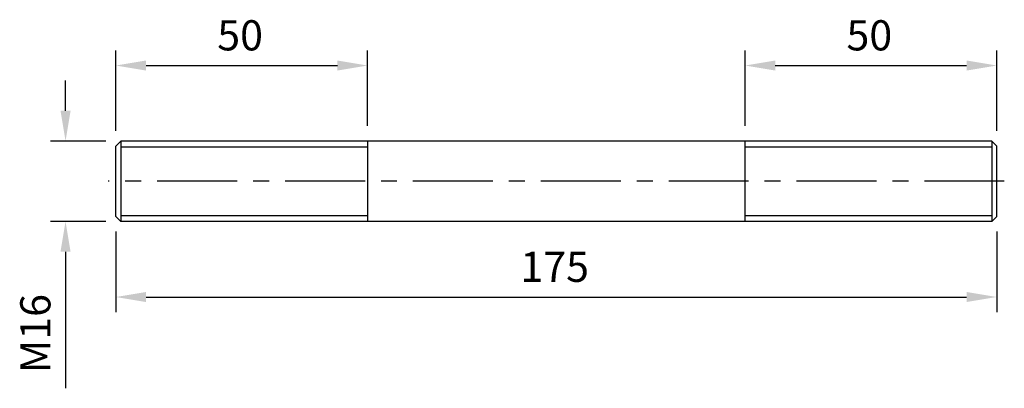
# Model space of a CAD drawing. Units: millimetres. Extents: x -107 to 89, y -49 to 24.
import ezdxf

# ---------------------------------------------------------------- set-up
doc = ezdxf.new("R2010")
doc.units = ezdxf.units.MM
doc.header["$LTSCALE"] = 0.5
doc.linetypes.add('CENTER', pattern=[50.8, 31.75, -6.35, 6.35, -6.35])
for name, color, linetype in [('01', 4, 'Continuous'), ('CL', 1, 'CENTER'), ('DIM', 6, 'Continuous'), ('W', 7, 'Continuous')]:
    doc.layers.add(name, color=color, linetype=linetype)
doc.styles.get("Standard").update_dxf_attribs({"font": 'simplex.shx', "bigfont": 'chineset.shx'})
doc.dimstyles.new('預設 (ISO)', dxfattribs={"dimtxt": 2, "dimasz": 2, "dimexe": 1, "dimexo": 1, "dimgap": 1, "dimtad": 1, "dimrnd": 1e-08, "dimtxsty": 'Standard', "dimcen": 0, "dimdle": 10, "dimclrd": 256, "dimclre": 256, "dimclrt": 3, "dimazin": 2, "dimtfac": 1.4, "dimtmove": 0, "dimatfit": 3, "dimfxl": 0, "dimtolj": 1, "dimlwd": -1, "dimlwe": -1, "dimarcsym": 0})

# ---------------------------------------------------------------- blocks, each defined once
blk = doc.blocks.new('*D6')
at = {"layer": 'Defpoints', "color": 0}
for p in [(-37.5, 15), (-37.5, 0), (-87.5, -1)]:
    blk.add_point(p, dxfattribs=at)
at = {"layer": 'DIM'}
for p, q in [((-87.5, 2), (-87.5, 18)), ((-37.5, 3), (-37.5, 18)), ((-81.5, 15), (-43.5, 15))]:
    blk.add_line(p, q, dxfattribs=at)
for points in [[(-81.5, 16), (-81.5, 14), (-87.5, 15)], [(-43.5, 16), (-43.5, 14), (-37.5, 15)]]:
    blk.add_solid(points, dxfattribs=at)
at = {"layer": 'DIM', "color": 3, "insert": (-67.36, 24), "char_height": 6, "attachment_point": 1}
blk.add_mtext('\\A1;50', dxfattribs=at)
blk = doc.blocks.new('*D7')
at = {"layer": 'Defpoints', "color": 0}
for p in [(87.5, 15), (37.5, 0), (87.5, -1)]:
    blk.add_point(p, dxfattribs=at)
at = {"layer": 'DIM'}
for p, q in [((37.5, 3), (37.5, 18)), ((87.5, 2), (87.5, 18)), ((43.5, 15), (81.5, 15))]:
    blk.add_line(p, q, dxfattribs=at)
for points in [[(43.5, 16), (43.5, 14), (37.5, 15)], [(81.5, 16), (81.5, 14), (87.5, 15)]]:
    blk.add_solid(points, dxfattribs=at)
at = {"layer": 'DIM', "color": 3, "insert": (57.64, 24), "char_height": 6, "attachment_point": 1}
blk.add_mtext('\\A1;50', dxfattribs=at)
blk = doc.blocks.new('*D8')
at = {"layer": 'Defpoints', "color": 0}
for p in [(-87.5, -15), (87.5, -15), (87.5, -31)]:
    blk.add_point(p, dxfattribs=at)
at = {"layer": 'DIM'}
for p, q in [((-87.5, -18), (-87.5, -34)), ((87.5, -18), (87.5, -34)), ((-81.5, -31), (81.5, -31))]:
    blk.add_line(p, q, dxfattribs=at)
for points in [[(-81.5, -30), (-81.5, -32), (-87.5, -31)], [(81.5, -30), (81.5, -32), (87.5, -31)]]:
    blk.add_solid(points, dxfattribs=at)
at = {"layer": 'DIM', "color": 3, "insert": (-7.14, -22), "char_height": 6, "attachment_point": 1}
blk.add_mtext('\\A1;175', dxfattribs=at)
blk = doc.blocks.new('*D9')
at = {"layer": 'Defpoints', "color": 0}
for p in [(-86.5, 0), (-97.5, -16), (-86.5, -16)]:
    blk.add_point(p, dxfattribs=at)
at = {"layer": 'DIM'}
for p, q in [((-97.5, 6), (-97.5, 12)), ((-89.5, 0), (-100.5, 0)), ((-89.5, -16), (-100.5, -16)), ((-97.5, -22), (-97.5, -49.14))]:
    blk.add_line(p, q, dxfattribs=at)
for points in [[(-98.5, 6), (-96.5, 6), (-97.5, 0)], [(-98.5, -22), (-96.5, -22), (-97.5, -16)]]:
    blk.add_solid(points, dxfattribs=at)
at = {"layer": 'DIM', "color": 3, "insert": (-106.5, -46.14), "char_height": 6, "attachment_point": 1, "rotation": 90}
blk.add_mtext('\\A1;{M}16', dxfattribs=at)

msp = doc.modelspace()

# ---------------------------------------------------------------- linework, layer by layer
at = {"layer": '01'}
for p, q in [((-37.5, -1.2055), (-86.5, -1.2055)), ((86.5, -1.2055), (37.5, -1.2055)), ((-86.5, -14.7945), (-37.5, -14.7945)), ((37.5, -14.7945), (86.5, -14.7945))]:
    msp.add_line(p, q, dxfattribs=at)
at = {"layer": 'CL'}
msp.add_line((89, -8), (-89, -8), dxfattribs=at)
at = {"layer": 'W'}
for p, q in [((86.5, 0), (-86.5, 0)), ((-37.5, 0), (-37.5, -16)), ((37.5, -16), (37.5, 0)), ((86.5, 0), (86.5, -16)), ((87.5, -1), (86.5, 0)), ((86.5, 0), (86.5, -16)), ((-87.5, -1), (-86.5, 0)), ((-87.5, -15), (-87.5, -1)), ((-86.5, 0), (-86.5, -16)), ((-86.5, 0), (-86.5, -16)), ((87.5, -15), (87.5, -1)), ((-87.5, -15), (-86.5, -16)), ((87.5, -15), (86.5, -16)), ((86.5, -16), (-86.5, -16))]:
    msp.add_line(p, q, dxfattribs=at)

# ---------------------------------------------------------------- dimensions: what is measured, and where the dimension line sits
at = {"layer": 'DIM'}
for base, p1, p2, picture, middle in [((-37.5, 15), (-87.5, -1), (-37.5, 0), '*D6', (-62.5, 21)), ((87.5, 15), (37.5, 0), (87.5, -1), '*D7', (62.5, 21)), ((87.5, -31), (-87.5, -15), (87.5, -15), '*D8', (0, -25))]:
    dim = msp.add_linear_dim(base=base, p1=p1, p2=p2, angle=180, dimstyle='預設 (ISO)', override={"dimscale": 3, "dimtol": 0, "dimlim": 0, "dimtp": 0, "dimtm": 0, "dimtfac": 1.4, "dimtdec": 2, "dimtofl": 0, "dimatfit": 1, "dimtolj": 1, "dimtzin": 8}, dxfattribs=at)
    dim.commit()
    dim.dimension.update_dxf_attribs({"geometry": picture, "text_midpoint": middle})
dim = msp.add_linear_dim(base=(-97.5, -16), p1=(-86.5, 0), p2=(-86.5, -16), angle=90, text='{M}<>', dimstyle='預設 (ISO)', override={"dimscale": 3, "dimtol": 0, "dimlim": 0, "dimtp": 0, "dimtm": 0, "dimtfac": 1.4, "dimtdec": 2, "dimtofl": 0, "dimatfit": 1, "dimtolj": 1, "dimtzin": 8}, dxfattribs=at)
dim.commit()
dim.dimension.update_dxf_attribs({"geometry": '*D9', "text_midpoint": (-103.5, -38.5714)})

doc.saveas('drawing.dxf')
